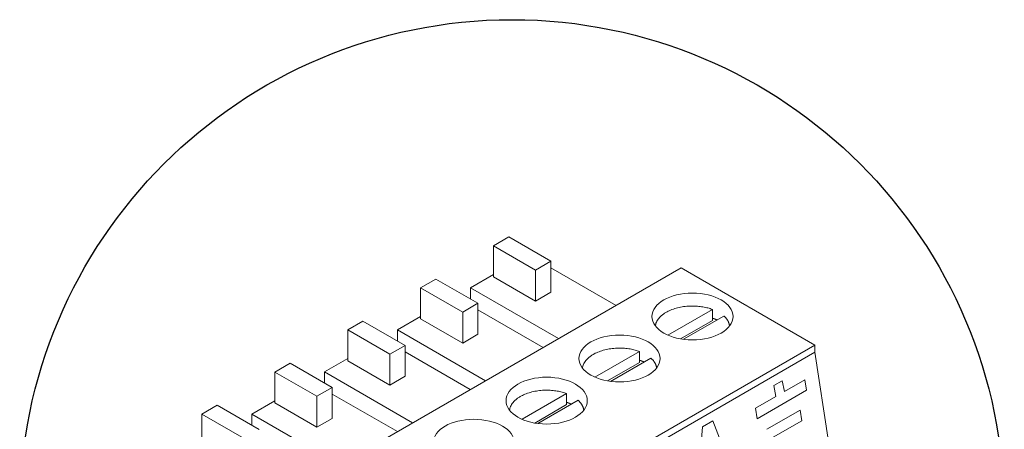
# Model space of a CAD drawing. Units: millimetres. Extents: x 358 to 30569, y 751 to 20258.
# Drawn here: x 15090 to 15788, y 1403 to 1693 of the extents above; entities that cross this region are included whole.
import ezdxf

# ---------------------------------------------------------------- set-up
doc = ezdxf.new("R2010")
doc.units = ezdxf.units.MM
doc.layers.add('Detalle', color=6, linetype='Continuous')

msp = doc.modelspace()

# ---------------------------------------------------------------- linework, layer by layer
at = {"color": 0, "linetype": 'Continuous', "lineweight": 13}
for p, q in [((15436.75, 1539.61), (15425.91, 1533.35)), ((15466.56, 1522.4), (15436.75, 1539.61)), ((15425.91, 1533.35), (15425.91, 1511.44)), ((15455.72, 1516.14), (15425.91, 1533.35)), ((15466.56, 1522.4), (15455.72, 1516.14)), ((15466.56, 1500.49), (15466.56, 1522.4)), ((15558.78, 1517.74), (15300.62, 1368.69)), ((15455.72, 1516.14), (15455.72, 1494.23)), ((15512.71, 1491.14), (15466.56, 1517.78)), ((15653.64, 1462.98), (15558.78, 1517.74)), ((15385.12, 1509.8), (15374.27, 1503.54)), ((15414.93, 1492.59), (15385.12, 1509.8)), ((15425.91, 1513.01), (15409.58, 1503.58)), ((15455.72, 1494.23), (15425.91, 1511.44)), ((15374.27, 1503.54), (15374.27, 1481.63)), ((15404.09, 1486.33), (15374.27, 1503.54)), ((15409.58, 1503.58), (15409.58, 1495.68)), ((15471.92, 1467.59), (15409.58, 1503.58)), ((15455.72, 1494.23), (15466.56, 1500.49)), ((15414.93, 1492.59), (15404.09, 1486.33)), ((15414.93, 1470.68), (15414.93, 1492.59)), ((15404.09, 1486.33), (15404.09, 1464.42)), ((15461.08, 1461.33), (15414.93, 1487.97)), ((15580.97, 1488.3), (15549.41, 1470.08)), ((15580.97, 1480.47), (15580.97, 1488.3)), ((15333.48, 1479.99), (15322.64, 1473.73)), ((15363.3, 1462.77), (15333.48, 1479.99)), ((15374.27, 1483.2), (15357.94, 1473.77)), ((15404.09, 1464.42), (15374.27, 1481.63)), ((15580.97, 1480.47), (15558.36, 1467.42)), ((15589.1, 1483.6), (15560.49, 1467.09)), ((15322.64, 1473.73), (15322.64, 1451.82)), ((15352.46, 1456.52), (15322.64, 1473.73)), ((15357.94, 1473.77), (15357.94, 1465.87)), ((15420.28, 1437.78), (15357.94, 1473.77)), ((15404.09, 1464.42), (15414.93, 1470.68)), ((15363.3, 1462.77), (15352.46, 1456.52)), ((15363.3, 1440.87), (15363.3, 1462.77)), ((15409.44, 1431.52), (15363.3, 1458.16)), ((15653.64, 1462.98), (15395.47, 1313.93)), ((15653.64, 1457.95), (15395.47, 1308.9)), ((15529.33, 1458.49), (15497.78, 1440.27)), ((15529.33, 1450.66), (15529.33, 1458.49)), ((15653.64, 1457.95), (15653.64, 1462.98)), ((15663.18, 1394.78), (15653.64, 1457.95)), ((15322.64, 1453.39), (15306.31, 1443.96)), ((15352.46, 1434.61), (15322.64, 1451.82)), ((15352.46, 1456.52), (15352.46, 1434.61)), ((15537.47, 1453.79), (15508.86, 1437.28)), ((15281.85, 1450.18), (15271.01, 1443.92)), ((15271.01, 1443.92), (15271.01, 1422.01)), ((15300.82, 1426.71), (15271.01, 1443.92)), ((15311.66, 1432.96), (15281.85, 1450.18)), ((15306.31, 1443.96), (15306.31, 1436.06)), ((15368.65, 1407.97), (15306.31, 1443.96)), ((15529.33, 1450.66), (15506.72, 1437.61)), ((15352.46, 1434.61), (15363.3, 1440.87)), ((15630.44, 1437.74), (15624.47, 1434.3)), ((15632, 1430.12), (15630.44, 1437.74)), ((15646.51, 1438.5), (15632, 1430.12)), ((15647.64, 1430.99), (15646.51, 1438.5)), ((15311.66, 1432.96), (15300.82, 1426.71)), ((15311.66, 1411.06), (15311.66, 1432.96)), ((15612.66, 1410.8), (15647.64, 1430.99)), ((15626.03, 1426.67), (15624.47, 1434.3)), ((15271.01, 1423.58), (15254.68, 1414.15)), ((15300.82, 1426.71), (15300.82, 1404.8)), ((15357.81, 1401.71), (15311.66, 1428.35)), ((15477.7, 1428.68), (15446.15, 1410.46)), ((15485.83, 1423.98), (15457.23, 1407.47)), ((15477.7, 1420.85), (15477.7, 1428.68)), ((15626.03, 1426.67), (15611.53, 1418.3)), ((15230.22, 1420.37), (15219.38, 1414.11)), ((15260.03, 1403.15), (15230.22, 1420.37)), ((15300.82, 1404.8), (15271.01, 1422.01)), ((15477.7, 1420.85), (15455.09, 1407.8)), ((15612.66, 1410.8), (15611.53, 1418.3)), ((15619.65, 1403.34), (15643.13, 1416.9)), ((15644.26, 1409.4), (15643.13, 1416.9)), ((15219.38, 1414.11), (15219.38, 1392.2)), ((15249.19, 1396.89), (15219.38, 1414.11)), ((15254.68, 1414.15), (15254.68, 1406.24)), ((15317.02, 1378.16), (15254.68, 1414.15)), ((15300.82, 1404.8), (15311.66, 1411.06)), ((15581.37, 1409.41), (15573.96, 1405.13)), ((15581.37, 1409.41), (15599.12, 1363.25)), ((15644.26, 1409.4), (15620.78, 1395.84)), ((15569.26, 1346.01), (15573.96, 1405.13))]:
    msp.add_line(p, q, dxfattribs=at)
for centre in [(15566.85, 1483.27), (15515.22, 1453.46), (15463.58, 1423.65), (15411.95, 1393.84)]:
    msp.add_ellipse(centre, major_axis=(28.75, 0), ratio=0.57735, dxfattribs=at)
for points, weights in [([(15580.97, 1488.3), (15543.75, 1501.93), (15540.56, 1476.55)], [1, 0.513168569081, 1]), ([(15584.28, 1480.82), (15582.7, 1481.52), (15580.97, 1482.08)], [1, 0.997611333771, 1]), ([(15593.13, 1476.55), (15592.65, 1480.37), (15589.1, 1483.6)], [1, 0.96976610186, 1]), ([(15529.33, 1458.49), (15492.12, 1472.12), (15488.93, 1446.74)], [1, 0.513163619505, 1]), ([(15532.65, 1451.01), (15531.07, 1451.71), (15529.33, 1452.27)], [1, 0.997611333771, 1]), ([(15541.5, 1446.74), (15541.02, 1450.56), (15537.47, 1453.79)], [1, 0.969764715192, 1]), ([(15477.7, 1428.68), (15440.49, 1442.31), (15437.3, 1416.93)], [1, 0.513166276314, 1]), ([(15489.87, 1416.93), (15489.39, 1420.75), (15485.83, 1423.98)], [1, 0.969765459747, 1]), ([(15481.02, 1421.2), (15479.44, 1421.9), (15477.7, 1422.46)], [1, 0.99761133388, 1])]:
    msp.add_rational_spline(points, weights, degree=2, dxfattribs=at)
at = {"layer": 'Detalle'}
msp.add_circle((15439.03, 1344.77), 348.73, dxfattribs=at)

doc.saveas('drawing.dxf')
